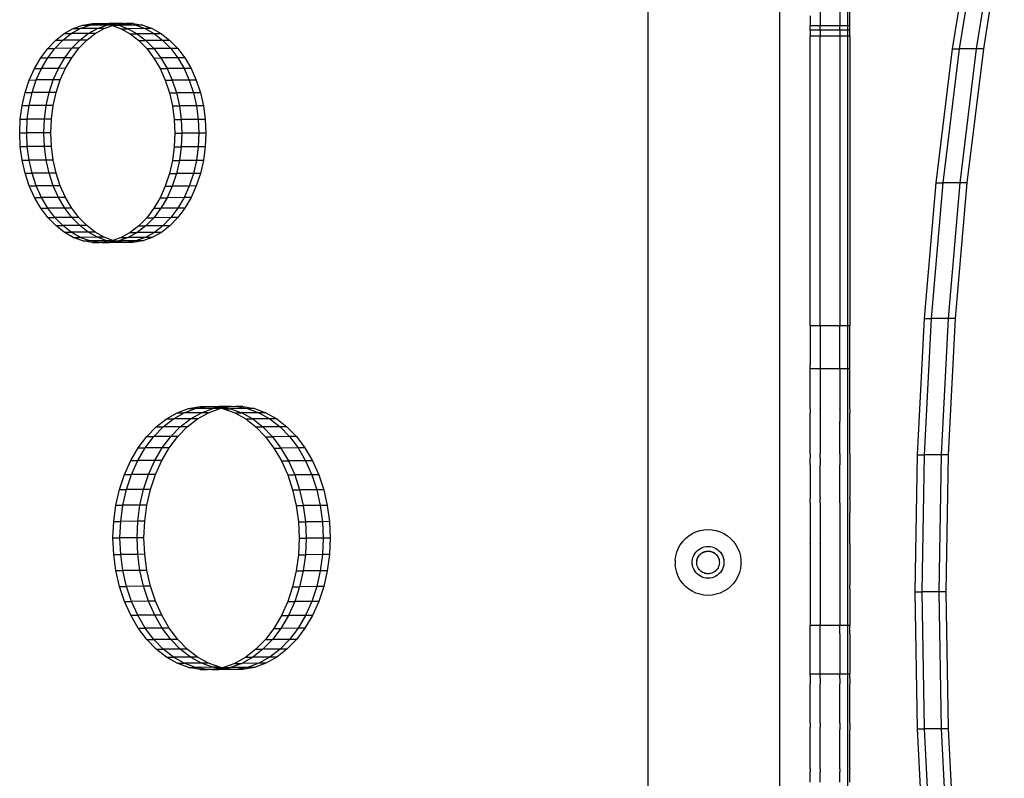
# Model space of a CAD drawing. Extents: x -47 to 599, y -418 to 175.
# Drawn here: x 416 to 446, y -77 to -54 of the extents above; entities that cross this region are included whole.
import ezdxf

# ---------------------------------------------------------------- set-up
doc = ezdxf.new("R2010")
doc.units = 0
doc.layers.get('0').update_dxf_attribs({"linetype": 'CONTINUOUS'})

msp = doc.modelspace()

# ---------------------------------------------------------------- linework, layer by layer
for p, q in [((435.128, -46.221), (435.128, -88.29)), ((445.002, -51.244), (444.365, -55.251)), ((445.214, -51.244), (444.577, -55.251)), ((445.731, -51.243), (445.094, -55.25)), ((445.943, -51.242), (445.307, -55.249)), ((440.355, -52.62), (440.355, -54.54)), ((440.955, -52.62), (440.955, -54.54)), ((439.128, -89.029), (439.128, -52.985)), ((441.189, -53.965), (441.189, -54.54)), ((441.255, -54.54), (441.255, -53.965)), ((440.055, -54.254), (440.055, -54.54)), ((417.413, -54.79), (417.687, -54.637)), ((417.625, -54.79), (417.9, -54.636)), ((417.687, -54.637), (417.974, -54.533)), ((417.687, -54.637), (417.9, -54.636)), ((417.9, -54.636), (418.186, -54.533)), ((418.417, -54.635), (417.9, -54.636)), ((417.974, -54.533), (418.267, -54.481)), ((417.974, -54.533), (418.186, -54.533)), ((418.142, -54.789), (418.417, -54.635)), ((418.186, -54.533), (418.475, -54.482)), ((418.704, -54.532), (418.186, -54.533)), ((418.267, -54.481), (418.475, -54.482)), ((418.354, -54.788), (418.629, -54.635)), ((418.417, -54.635), (418.704, -54.532)), ((418.629, -54.635), (418.417, -54.635)), ((418.475, -54.482), (418.479, -54.481)), ((418.479, -54.481), (418.563, -54.482)), ((418.563, -54.482), (418.775, -54.481)), ((418.563, -54.482), (418.772, -54.52)), ((418.629, -54.635), (418.881, -54.544)), ((418.704, -54.532), (418.772, -54.52)), ((418.838, -54.532), (418.704, -54.532)), ((418.772, -54.52), (418.881, -54.501)), ((418.772, -54.52), (418.838, -54.532)), ((418.775, -54.481), (418.881, -54.501)), ((418.991, -54.481), (418.775, -54.481)), ((418.838, -54.532), (418.856, -54.535)), ((418.856, -54.535), (418.881, -54.544)), ((418.906, -54.535), (418.856, -54.535)), ((418.881, -54.501), (418.991, -54.481)), ((418.881, -54.501), (418.984, -54.519)), ((418.881, -54.544), (418.906, -54.535)), ((418.881, -54.544), (419.143, -54.639)), ((418.906, -54.535), (418.916, -54.531)), ((418.916, -54.531), (418.984, -54.519)), ((418.916, -54.531), (419.069, -54.534)), ((418.984, -54.519), (419.205, -54.48)), ((418.984, -54.519), (419.069, -54.534)), ((418.991, -54.481), (418.997, -54.48)), ((419.205, -54.48), (418.997, -54.48)), ((419.586, -54.533), (419.069, -54.534)), ((419.069, -54.534), (419.355, -54.639)), ((419.143, -54.639), (419.418, -54.794)), ((419.143, -54.639), (419.355, -54.639)), ((419.209, -54.48), (419.205, -54.48)), ((419.209, -54.48), (419.293, -54.48)), ((419.293, -54.48), (419.586, -54.533)), ((419.505, -54.48), (419.293, -54.48)), ((419.873, -54.638), (419.355, -54.639)), ((419.355, -54.639), (419.63, -54.793)), ((419.505, -54.48), (419.798, -54.533)), ((419.586, -54.533), (419.873, -54.638)), ((419.798, -54.533), (419.586, -54.533)), ((419.798, -54.533), (420.085, -54.638)), ((419.873, -54.638), (420.148, -54.792)), ((420.085, -54.638), (419.873, -54.638)), ((420.085, -54.638), (420.36, -54.792)), ((440.055, -54.54), (440.355, -54.54)), ((440.055, -54.677), (440.055, -54.54)), ((440.055, -54.677), (440.355, -54.677)), ((440.055, -54.677), (440.055, -54.859)), ((440.355, -54.54), (440.955, -54.54)), ((440.355, -54.677), (440.355, -54.54)), ((440.355, -54.677), (440.955, -54.677)), ((440.355, -54.677), (440.355, -54.859)), ((440.955, -54.677), (440.955, -54.54)), ((440.955, -54.54), (441.189, -54.54)), ((440.955, -54.677), (441.189, -54.677)), ((440.955, -54.677), (440.955, -54.858)), ((441.189, -54.54), (441.255, -54.54)), ((441.189, -54.54), (441.189, -54.677)), ((441.189, -54.677), (441.255, -54.677)), ((441.189, -54.677), (441.189, -54.859)), ((441.255, -54.677), (441.255, -54.54)), ((441.255, -54.859), (441.255, -54.677)), ((417.153, -54.991), (417.413, -54.79)), ((417.365, -54.991), (417.625, -54.79)), ((417.413, -54.79), (417.625, -54.79)), ((418.142, -54.789), (417.625, -54.79)), ((417.883, -54.99), (418.142, -54.789)), ((418.095, -54.989), (418.354, -54.788)), ((418.354, -54.788), (418.142, -54.789)), ((419.418, -54.794), (419.63, -54.793)), ((419.418, -54.794), (419.677, -54.996)), ((420.148, -54.792), (419.63, -54.793)), ((419.63, -54.793), (419.889, -54.995)), ((420.148, -54.792), (420.407, -54.994)), ((420.36, -54.792), (420.148, -54.792)), ((420.36, -54.792), (420.619, -54.994)), ((440.055, -54.859), (440.355, -54.859)), ((440.055, -63.641), (440.055, -54.859)), ((440.355, -54.859), (440.955, -54.858)), ((440.355, -63.641), (440.355, -54.859)), ((440.955, -54.858), (441.189, -54.859)), ((440.955, -54.858), (440.955, -63.642)), ((441.189, -54.859), (441.255, -54.859)), ((441.189, -54.859), (441.189, -63.641)), ((441.255, -54.859), (441.255, -63.641)), ((416.699, -55.522), (416.914, -55.236)), ((416.911, -55.522), (417.126, -55.236)), ((416.914, -55.236), (417.153, -54.991)), ((416.914, -55.236), (417.126, -55.236)), ((417.126, -55.236), (417.365, -54.991)), ((417.644, -55.235), (417.126, -55.236)), ((417.153, -54.991), (417.365, -54.991)), ((417.883, -54.99), (417.365, -54.991)), ((417.428, -55.521), (417.644, -55.235)), ((417.64, -55.52), (417.856, -55.235)), ((417.644, -55.235), (417.883, -54.99)), ((417.856, -55.235), (417.644, -55.235)), ((417.856, -55.235), (418.095, -54.989)), ((418.095, -54.989), (417.883, -54.99)), ((419.677, -54.996), (419.889, -54.995)), ((419.677, -54.996), (419.916, -55.242)), ((420.407, -54.994), (419.889, -54.995)), ((419.889, -54.995), (420.128, -55.242)), ((419.916, -55.242), (420.132, -55.529)), ((419.916, -55.242), (420.128, -55.242)), ((420.646, -55.241), (420.128, -55.242)), ((420.128, -55.242), (420.344, -55.528)), ((420.407, -54.994), (420.646, -55.241)), ((420.619, -54.994), (420.407, -54.994)), ((420.619, -54.994), (420.858, -55.24)), ((420.858, -55.24), (420.646, -55.241)), ((420.646, -55.241), (420.861, -55.527)), ((420.858, -55.24), (421.074, -55.527)), ((444.365, -55.251), (443.867, -59.317)), ((444.577, -55.251), (444.079, -59.317)), ((444.365, -55.251), (444.577, -55.251)), ((445.094, -55.25), (444.577, -55.251)), ((445.094, -55.25), (444.597, -59.316)), ((445.307, -55.249), (444.809, -59.315)), ((445.307, -55.249), (445.094, -55.25)), ((416.51, -55.844), (416.699, -55.522)), ((416.699, -55.522), (416.911, -55.522)), ((416.722, -55.844), (416.911, -55.522)), ((417.428, -55.521), (416.911, -55.522)), ((417.24, -55.843), (417.428, -55.521)), ((417.64, -55.52), (417.428, -55.521)), ((417.452, -55.842), (417.64, -55.52)), ((420.132, -55.529), (420.344, -55.528)), ((420.132, -55.529), (420.32, -55.851)), ((420.861, -55.527), (420.344, -55.528)), ((420.344, -55.528), (420.532, -55.851)), ((420.861, -55.527), (421.05, -55.85)), ((421.074, -55.527), (420.861, -55.527)), ((421.074, -55.527), (421.262, -55.85)), ((416.352, -56.197), (416.51, -55.844)), ((416.51, -55.844), (416.722, -55.844)), ((416.564, -56.196), (416.722, -55.844)), ((417.24, -55.843), (416.722, -55.844)), ((417.081, -56.195), (417.24, -55.843)), ((417.452, -55.842), (417.24, -55.843)), ((417.293, -56.195), (417.452, -55.842)), ((420.32, -55.851), (420.479, -56.205)), ((420.32, -55.851), (420.532, -55.851)), ((421.05, -55.85), (420.532, -55.851)), ((420.532, -55.851), (420.691, -56.204)), ((421.05, -55.85), (421.208, -56.203)), ((421.262, -55.85), (421.05, -55.85)), ((421.262, -55.85), (421.421, -56.203)), ((416.226, -56.575), (416.352, -56.197)), ((416.352, -56.197), (416.564, -56.196)), ((416.438, -56.575), (416.564, -56.196)), ((417.081, -56.195), (416.564, -56.196)), ((416.955, -56.574), (417.081, -56.195)), ((417.293, -56.195), (417.081, -56.195)), ((417.167, -56.573), (417.293, -56.195)), ((420.479, -56.205), (420.691, -56.204)), ((420.479, -56.205), (420.605, -56.583)), ((421.208, -56.203), (420.691, -56.204)), ((420.691, -56.204), (420.817, -56.583)), ((421.208, -56.203), (421.334, -56.582)), ((421.421, -56.203), (421.208, -56.203)), ((421.421, -56.203), (421.546, -56.582)), ((416.134, -56.973), (416.226, -56.575)), ((416.226, -56.575), (416.438, -56.575)), ((416.346, -56.972), (416.438, -56.575)), ((416.955, -56.574), (416.438, -56.575)), ((416.864, -56.971), (416.955, -56.574)), ((417.167, -56.573), (416.955, -56.574)), ((417.076, -56.971), (417.167, -56.573)), ((420.605, -56.583), (420.696, -56.981)), ((420.605, -56.583), (420.817, -56.583)), ((421.334, -56.582), (420.817, -56.583)), ((420.817, -56.583), (420.908, -56.981)), ((421.334, -56.582), (421.426, -56.98)), ((421.546, -56.582), (421.334, -56.582)), ((421.546, -56.582), (421.638, -56.979)), ((416.079, -57.383), (416.134, -56.973)), ((416.134, -56.973), (416.346, -56.972)), ((416.291, -57.383), (416.346, -56.972)), ((416.864, -56.971), (416.346, -56.972)), ((416.809, -57.382), (416.864, -56.971)), ((417.076, -56.971), (416.864, -56.971)), ((417.021, -57.381), (417.076, -56.971)), ((420.696, -56.981), (420.752, -57.392)), ((420.696, -56.981), (420.908, -56.981)), ((421.426, -56.98), (420.908, -56.981)), ((420.908, -56.981), (420.964, -57.392)), ((421.638, -56.979), (421.426, -56.98)), ((421.426, -56.98), (421.481, -57.391)), ((421.638, -56.979), (421.693, -57.39)), ((416.06, -57.801), (416.079, -57.383)), ((416.079, -57.383), (416.291, -57.383)), ((416.272, -57.8), (416.291, -57.383)), ((416.809, -57.382), (416.291, -57.383)), ((416.79, -57.799), (416.809, -57.382)), ((417.021, -57.381), (416.809, -57.382)), ((417.002, -57.799), (417.021, -57.381)), ((420.752, -57.392), (420.77, -57.809)), ((420.752, -57.392), (420.964, -57.392)), ((421.481, -57.391), (420.964, -57.392)), ((420.964, -57.392), (420.982, -57.809)), ((421.693, -57.39), (421.481, -57.391)), ((421.481, -57.391), (421.5, -57.808)), ((421.693, -57.39), (421.712, -57.808)), ((416.06, -57.801), (416.272, -57.8)), ((416.079, -58.218), (416.06, -57.801)), ((416.79, -57.799), (416.272, -57.8)), ((416.291, -58.218), (416.272, -57.8)), ((416.809, -58.217), (416.79, -57.799)), ((417.002, -57.799), (416.79, -57.799)), ((417.021, -58.216), (417.002, -57.799)), ((420.77, -57.809), (420.752, -58.227)), ((420.77, -57.809), (420.982, -57.809)), ((420.982, -57.809), (420.964, -58.226)), ((421.5, -57.808), (420.982, -57.809)), ((421.5, -57.808), (421.481, -58.225)), ((421.712, -57.808), (421.5, -57.808)), ((421.712, -57.808), (421.693, -58.225)), ((416.134, -58.629), (416.079, -58.218)), ((416.079, -58.218), (416.291, -58.218)), ((416.809, -58.217), (416.291, -58.218)), ((416.346, -58.628), (416.291, -58.218)), ((417.021, -58.216), (416.809, -58.217)), ((416.864, -58.627), (416.809, -58.217)), ((417.076, -58.627), (417.021, -58.216)), ((420.752, -58.227), (420.696, -58.637)), ((420.752, -58.227), (420.964, -58.226)), ((420.964, -58.226), (420.908, -58.637)), ((421.481, -58.225), (420.964, -58.226)), ((421.481, -58.225), (421.426, -58.636)), ((421.693, -58.225), (421.481, -58.225)), ((421.693, -58.225), (421.638, -58.636)), ((416.134, -58.629), (416.346, -58.628)), ((416.226, -59.027), (416.134, -58.629)), ((416.864, -58.627), (416.346, -58.628)), ((416.438, -59.026), (416.346, -58.628)), ((416.955, -59.025), (416.864, -58.627)), ((417.076, -58.627), (416.864, -58.627)), ((417.167, -59.025), (417.076, -58.627)), ((420.696, -58.637), (420.605, -59.035)), ((420.696, -58.637), (420.908, -58.637)), ((420.908, -58.637), (420.817, -59.035)), ((421.426, -58.636), (420.908, -58.637)), ((421.426, -58.636), (421.334, -59.034)), ((421.638, -58.636), (421.426, -58.636)), ((421.638, -58.636), (421.546, -59.033)), ((416.226, -59.027), (416.438, -59.026)), ((416.352, -59.405), (416.226, -59.027)), ((416.955, -59.025), (416.438, -59.026)), ((416.564, -59.405), (416.438, -59.026)), ((417.081, -59.404), (416.955, -59.025)), ((417.167, -59.025), (416.955, -59.025)), ((417.293, -59.404), (417.167, -59.025)), ((420.605, -59.035), (420.479, -59.413)), ((420.605, -59.035), (420.817, -59.035)), ((420.817, -59.035), (420.691, -59.413)), ((421.334, -59.034), (420.817, -59.035)), ((421.334, -59.034), (421.208, -59.412)), ((421.546, -59.033), (421.334, -59.034)), ((421.546, -59.033), (421.421, -59.411)), ((416.51, -59.759), (416.352, -59.405)), ((416.352, -59.405), (416.564, -59.405)), ((417.081, -59.404), (416.564, -59.405)), ((416.722, -59.758), (416.564, -59.405)), ((417.24, -59.757), (417.081, -59.404)), ((417.293, -59.404), (417.081, -59.404)), ((417.452, -59.757), (417.293, -59.404)), ((420.479, -59.413), (420.32, -59.766)), ((420.479, -59.413), (420.691, -59.413)), ((420.691, -59.413), (420.532, -59.766)), ((421.208, -59.412), (420.691, -59.413)), ((421.208, -59.412), (421.05, -59.765)), ((421.421, -59.411), (421.208, -59.412)), ((421.421, -59.411), (421.262, -59.764)), ((443.867, -59.317), (443.51, -63.428)), ((444.079, -59.317), (443.722, -63.428)), ((443.867, -59.317), (444.079, -59.317)), ((444.597, -59.316), (444.079, -59.317)), ((444.597, -59.316), (444.24, -63.427)), ((444.809, -59.315), (444.452, -63.427)), ((444.809, -59.315), (444.597, -59.316)), ((416.51, -59.759), (416.722, -59.758)), ((416.699, -60.081), (416.51, -59.759)), ((417.24, -59.757), (416.722, -59.758)), ((416.911, -60.081), (416.722, -59.758)), ((417.428, -60.08), (417.24, -59.757)), ((417.452, -59.757), (417.24, -59.757)), ((417.64, -60.08), (417.452, -59.757)), ((420.32, -59.766), (420.132, -60.088)), ((420.32, -59.766), (420.532, -59.766)), ((420.532, -59.766), (420.344, -60.087)), ((421.05, -59.765), (420.532, -59.766)), ((421.05, -59.765), (420.861, -60.086)), ((421.262, -59.764), (421.05, -59.765)), ((421.262, -59.764), (421.074, -60.086)), ((416.914, -60.368), (416.699, -60.081)), ((416.699, -60.081), (416.911, -60.081)), ((417.428, -60.08), (416.911, -60.081)), ((417.126, -60.368), (416.911, -60.081)), ((417.644, -60.367), (417.428, -60.08)), ((417.64, -60.08), (417.428, -60.08)), ((417.856, -60.366), (417.64, -60.08)), ((420.132, -60.088), (419.916, -60.374)), ((420.344, -60.087), (420.128, -60.373)), ((420.132, -60.088), (420.344, -60.087)), ((420.861, -60.086), (420.344, -60.087)), ((420.861, -60.086), (420.646, -60.372)), ((421.074, -60.086), (420.858, -60.372)), ((421.074, -60.086), (420.861, -60.086)), ((417.153, -60.614), (416.914, -60.368)), ((416.914, -60.368), (417.126, -60.368)), ((417.644, -60.367), (417.126, -60.368)), ((417.365, -60.614), (417.126, -60.368)), ((417.413, -60.816), (417.153, -60.614)), ((417.153, -60.614), (417.365, -60.614)), ((417.883, -60.613), (417.365, -60.614)), ((417.625, -60.816), (417.365, -60.614)), ((417.856, -60.366), (417.644, -60.367)), ((417.883, -60.613), (417.644, -60.367)), ((418.095, -60.612), (417.856, -60.366)), ((418.095, -60.612), (417.883, -60.613)), ((418.142, -60.815), (417.883, -60.613)), ((418.354, -60.814), (418.095, -60.612)), ((419.677, -60.619), (419.418, -60.82)), ((419.889, -60.619), (419.63, -60.82)), ((419.916, -60.374), (419.677, -60.619)), ((419.677, -60.619), (419.889, -60.619)), ((420.128, -60.373), (419.889, -60.619)), ((420.407, -60.618), (419.889, -60.619)), ((419.916, -60.374), (420.128, -60.373)), ((420.646, -60.372), (420.128, -60.373)), ((420.407, -60.618), (420.148, -60.819)), ((420.619, -60.617), (420.36, -60.818)), ((420.646, -60.372), (420.407, -60.618)), ((420.619, -60.617), (420.407, -60.618)), ((420.858, -60.372), (420.619, -60.617)), ((420.858, -60.372), (420.646, -60.372)), ((417.687, -60.971), (417.413, -60.816)), ((417.413, -60.816), (417.625, -60.816)), ((418.142, -60.815), (417.625, -60.816)), ((417.9, -60.97), (417.625, -60.816)), ((418.354, -60.814), (418.142, -60.815)), ((418.417, -60.969), (418.142, -60.815)), ((418.629, -60.969), (418.354, -60.814)), ((419.418, -60.82), (419.143, -60.973)), ((419.63, -60.82), (419.355, -60.973)), ((419.418, -60.82), (419.63, -60.82)), ((420.148, -60.819), (419.63, -60.82)), ((420.148, -60.819), (419.873, -60.972)), ((420.36, -60.818), (420.085, -60.972)), ((420.36, -60.818), (420.148, -60.819)), ((417.687, -60.971), (417.9, -60.97)), ((417.974, -61.075), (417.687, -60.971)), ((418.417, -60.969), (417.9, -60.97)), ((418.186, -61.075), (417.9, -60.97)), ((418.267, -61.128), (417.974, -61.075)), ((417.974, -61.075), (418.186, -61.075)), ((418.704, -61.074), (418.186, -61.075)), ((418.479, -61.128), (418.186, -61.075)), ((418.267, -61.128), (418.479, -61.128)), ((418.704, -61.074), (418.417, -60.969)), ((418.629, -60.969), (418.417, -60.969)), ((418.563, -61.129), (418.479, -61.128)), ((418.568, -61.128), (418.563, -61.129)), ((418.788, -61.089), (418.568, -61.128)), ((418.568, -61.128), (418.775, -61.128)), ((418.891, -61.064), (418.629, -60.969)), ((418.788, -61.089), (418.704, -61.074)), ((418.856, -61.077), (418.704, -61.074)), ((418.782, -61.127), (418.775, -61.128)), ((418.892, -61.108), (418.782, -61.127)), ((418.997, -61.127), (418.782, -61.127)), ((418.856, -61.077), (418.788, -61.089)), ((418.892, -61.108), (418.788, -61.089)), ((418.866, -61.073), (418.856, -61.077)), ((418.891, -61.064), (418.866, -61.073)), ((418.916, -61.073), (418.866, -61.073)), ((419.143, -60.973), (418.891, -61.064)), ((418.916, -61.073), (418.891, -61.064)), ((419, -61.089), (418.892, -61.108)), ((418.997, -61.127), (418.892, -61.108)), ((418.934, -61.077), (418.916, -61.073)), ((418.934, -61.077), (419.069, -61.076)), ((419, -61.089), (418.934, -61.077)), ((419.209, -61.126), (418.997, -61.127)), ((419.069, -61.076), (419, -61.089)), ((419.209, -61.126), (419, -61.089)), ((419.355, -60.973), (419.069, -61.076)), ((419.586, -61.075), (419.069, -61.076)), ((419.143, -60.973), (419.355, -60.973)), ((419.293, -61.127), (419.209, -61.126)), ((419.297, -61.127), (419.293, -61.127)), ((419.586, -61.075), (419.297, -61.127)), ((419.505, -61.127), (419.297, -61.127)), ((419.873, -60.972), (419.355, -60.973)), ((419.798, -61.075), (419.505, -61.127)), ((419.873, -60.972), (419.586, -61.075)), ((419.798, -61.075), (419.586, -61.075)), ((420.085, -60.972), (419.798, -61.075)), ((420.085, -60.972), (419.873, -60.972)), ((440.055, -63.641), (440.355, -63.641)), ((440.055, -63.641), (440.055, -64.83)), ((440.355, -63.641), (440.955, -63.642)), ((440.355, -63.641), (440.355, -64.953)), ((440.955, -63.642), (441.189, -63.641)), ((440.955, -64.953), (440.955, -63.642)), ((441.189, -63.641), (441.255, -63.641)), ((441.189, -63.641), (441.189, -64.952)), ((441.255, -64.83), (441.255, -63.641)), ((443.51, -63.428), (443.295, -67.57)), ((443.722, -63.428), (443.508, -67.569)), ((443.51, -63.428), (443.722, -63.428)), ((444.24, -63.427), (443.722, -63.428)), ((444.24, -63.427), (444.025, -67.568)), ((444.452, -63.427), (444.237, -67.568)), ((444.452, -63.427), (444.24, -63.427)), ((440.055, -64.951), (440.055, -64.83)), ((441.255, -64.951), (441.255, -64.83)), ((440.055, -64.951), (440.355, -64.953)), ((440.055, -65.555), (440.055, -64.951)), ((440.355, -64.953), (440.355, -65.012)), ((440.355, -64.953), (440.955, -64.953)), ((440.355, -65.012), (440.355, -66.169)), ((440.955, -64.953), (441.189, -64.952)), ((440.955, -64.953), (440.955, -65.012)), ((440.955, -65.012), (440.955, -66.169)), ((441.189, -64.952), (441.255, -64.951)), ((441.189, -64.952), (441.189, -72.736)), ((441.255, -65.555), (441.255, -64.951)), ((440.055, -65.566), (440.055, -65.555)), ((440.055, -66.18), (440.055, -65.566)), ((441.255, -65.566), (441.255, -65.555)), ((441.255, -66.18), (441.255, -65.566)), ((420.514, -66.475), (420.844, -66.291)), ((420.726, -66.474), (421.056, -66.29)), ((420.844, -66.291), (421.188, -66.166)), ((420.844, -66.291), (421.056, -66.29)), ((421.056, -66.29), (421.4, -66.166)), ((421.574, -66.289), (421.056, -66.29)), ((421.188, -66.166), (421.54, -66.104)), ((421.188, -66.166), (421.4, -66.166)), ((421.244, -66.473), (421.574, -66.289)), ((421.4, -66.166), (421.748, -66.105)), ((421.918, -66.165), (421.4, -66.166)), ((421.456, -66.473), (421.786, -66.289)), ((421.54, -66.104), (421.748, -66.105)), ((421.574, -66.289), (421.918, -66.165)), ((421.786, -66.289), (421.574, -66.289)), ((421.748, -66.105), (421.752, -66.104)), ((421.752, -66.104), (421.895, -66.105)), ((421.786, -66.289), (422.13, -66.165)), ((421.895, -66.105), (422.107, -66.104)), ((421.895, -66.105), (422.075, -66.137)), ((421.918, -66.165), (422.075, -66.137)), ((422.13, -66.165), (421.918, -66.165)), ((422.075, -66.137), (422.183, -66.118)), ((422.075, -66.137), (422.178, -66.156)), ((422.107, -66.104), (422.183, -66.118)), ((422.262, -66.104), (422.107, -66.104)), ((422.13, -66.165), (422.178, -66.156)), ((422.178, -66.156), (422.287, -66.137)), ((422.178, -66.156), (422.247, -66.168)), ((422.183, -66.118), (422.262, -66.104)), ((422.183, -66.118), (422.287, -66.137)), ((422.247, -66.168), (422.591, -66.294)), ((422.247, -66.168), (422.459, -66.168)), ((422.262, -66.104), (422.27, -66.103)), ((422.474, -66.104), (422.27, -66.103)), ((422.287, -66.137), (422.474, -66.104)), ((422.287, -66.137), (422.459, -66.168)), ((422.977, -66.167), (422.459, -66.168)), ((422.459, -66.168), (422.803, -66.293)), ((422.482, -66.102), (422.474, -66.104)), ((422.482, -66.102), (422.625, -66.103)), ((422.591, -66.294), (422.803, -66.293)), ((422.591, -66.294), (422.921, -66.479)), ((422.625, -66.103), (422.977, -66.167)), ((422.837, -66.103), (422.625, -66.103)), ((423.32, -66.292), (422.803, -66.293)), ((422.803, -66.293), (423.133, -66.479)), ((422.837, -66.103), (423.189, -66.167)), ((422.977, -66.167), (423.32, -66.292)), ((423.189, -66.167), (422.977, -66.167)), ((423.189, -66.167), (423.532, -66.292)), ((423.32, -66.292), (423.65, -66.478)), ((423.532, -66.292), (423.32, -66.292)), ((423.532, -66.292), (423.862, -66.477)), ((440.055, -66.18), (440.055, -66.302)), ((440.055, -66.545), (440.055, -66.302)), ((440.355, -66.18), (440.355, -66.169)), ((440.355, -66.18), (440.355, -66.302)), ((440.355, -66.302), (440.355, -66.545)), ((440.955, -66.18), (440.955, -66.169)), ((440.955, -66.18), (440.955, -66.302)), ((440.955, -66.302), (440.955, -66.545)), ((441.255, -66.18), (441.255, -66.302)), ((441.255, -66.545), (441.255, -66.302)), ((420.203, -66.716), (420.514, -66.475)), ((420.415, -66.715), (420.726, -66.474)), ((420.514, -66.475), (420.726, -66.474)), ((421.244, -66.473), (420.726, -66.474)), ((420.933, -66.714), (421.244, -66.473)), ((421.145, -66.714), (421.456, -66.473)), ((421.456, -66.473), (421.244, -66.473)), ((422.921, -66.479), (423.232, -66.722)), ((422.921, -66.479), (423.133, -66.479)), ((423.65, -66.478), (423.133, -66.479)), ((423.133, -66.479), (423.444, -66.721)), ((423.862, -66.477), (423.65, -66.478)), ((423.65, -66.478), (423.961, -66.72)), ((423.862, -66.477), (424.173, -66.72)), ((440.055, -67.415), (440.055, -66.545)), ((440.355, -66.545), (440.355, -67.415)), ((440.955, -67.415), (440.955, -66.545)), ((441.255, -67.415), (441.255, -66.545)), ((419.916, -67.01), (420.203, -66.716)), ((420.128, -67.01), (420.415, -66.715)), ((420.203, -66.716), (420.415, -66.715)), ((420.933, -66.714), (420.415, -66.715)), ((420.646, -67.009), (420.933, -66.714)), ((420.858, -67.008), (421.145, -66.714)), ((421.145, -66.714), (420.933, -66.714)), ((423.232, -66.722), (423.444, -66.721)), ((423.232, -66.722), (423.519, -67.017)), ((423.961, -66.72), (423.444, -66.721)), ((423.444, -66.721), (423.731, -67.017)), ((423.961, -66.72), (424.248, -67.016)), ((424.173, -66.72), (423.961, -66.72)), ((424.173, -66.72), (424.46, -67.015)), ((419.657, -67.353), (419.916, -67.01)), ((419.87, -67.353), (420.128, -67.01)), ((419.916, -67.01), (420.128, -67.01)), ((420.646, -67.009), (420.128, -67.01)), ((420.387, -67.352), (420.646, -67.009)), ((420.599, -67.351), (420.858, -67.008)), ((420.858, -67.008), (420.646, -67.009)), ((423.519, -67.017), (423.777, -67.361)), ((423.519, -67.017), (423.731, -67.017)), ((424.248, -67.016), (423.731, -67.017)), ((423.731, -67.017), (423.99, -67.361)), ((424.46, -67.015), (424.248, -67.016)), ((424.248, -67.016), (424.507, -67.36)), ((424.46, -67.015), (424.719, -67.359)), ((419.431, -67.74), (419.657, -67.353)), ((419.643, -67.739), (419.87, -67.353)), ((419.657, -67.353), (419.87, -67.353)), ((420.387, -67.352), (419.87, -67.353)), ((420.161, -67.738), (420.387, -67.352)), ((420.373, -67.738), (420.599, -67.351)), ((420.599, -67.351), (420.387, -67.352)), ((423.777, -67.361), (424.004, -67.748)), ((423.777, -67.361), (423.99, -67.361)), ((424.507, -67.36), (423.99, -67.361)), ((423.99, -67.361), (424.216, -67.748)), ((424.719, -67.359), (424.507, -67.36)), ((424.507, -67.36), (424.733, -67.747)), ((424.719, -67.359), (424.945, -67.746)), ((440.055, -67.536), (440.055, -67.415)), ((440.355, -67.415), (440.355, -67.536)), ((440.955, -67.536), (440.955, -67.415)), ((441.255, -67.536), (441.255, -67.415)), ((419.241, -68.163), (419.431, -67.74)), ((419.431, -67.74), (419.643, -67.739)), ((419.453, -68.162), (419.643, -67.739)), ((420.161, -67.738), (419.643, -67.739)), ((419.971, -68.161), (420.161, -67.738)), ((420.373, -67.738), (420.161, -67.738)), ((420.183, -68.161), (420.373, -67.738)), ((424.004, -67.748), (424.194, -68.172)), ((424.004, -67.748), (424.216, -67.748)), ((424.733, -67.747), (424.216, -67.748)), ((424.216, -67.748), (424.406, -68.172)), ((424.945, -67.746), (424.733, -67.747)), ((424.733, -67.747), (424.923, -68.171)), ((424.945, -67.746), (425.136, -68.17)), ((440.055, -67.536), (440.055, -67.658)), ((440.055, -67.867), (440.055, -67.658)), ((440.355, -67.658), (440.355, -67.536)), ((440.355, -67.658), (440.355, -67.867)), ((440.955, -67.536), (440.955, -67.658)), ((440.955, -67.658), (440.955, -67.867)), ((441.255, -67.536), (441.255, -67.658)), ((441.255, -67.658), (441.255, -67.867)), ((443.295, -67.57), (443.224, -71.726)), ((443.295, -67.57), (443.508, -67.569)), ((443.508, -67.569), (443.436, -71.726)), ((444.025, -67.568), (443.508, -67.569)), ((444.025, -67.568), (443.954, -71.725)), ((444.237, -67.568), (444.025, -67.568)), ((444.237, -67.568), (444.166, -71.724)), ((440.055, -67.867), (440.055, -68.851)), ((440.355, -68.851), (440.355, -67.867)), ((440.955, -68.851), (440.955, -67.867)), ((441.255, -67.867), (441.255, -68.851)), ((419.09, -68.617), (419.241, -68.163)), ((419.241, -68.163), (419.453, -68.162)), ((419.302, -68.616), (419.453, -68.162)), ((419.971, -68.161), (419.453, -68.162)), ((419.82, -68.615), (419.971, -68.161)), ((420.183, -68.161), (419.971, -68.161)), ((420.032, -68.615), (420.183, -68.161)), ((424.194, -68.172), (424.345, -68.627)), ((424.194, -68.172), (424.406, -68.172)), ((424.923, -68.171), (424.406, -68.172)), ((424.406, -68.172), (424.557, -68.626)), ((425.136, -68.17), (424.923, -68.171)), ((424.923, -68.171), (425.075, -68.625)), ((425.136, -68.17), (425.287, -68.625)), ((418.98, -69.094), (419.09, -68.617)), ((419.09, -68.617), (419.302, -68.616)), ((419.192, -69.093), (419.302, -68.616)), ((419.82, -68.615), (419.302, -68.616)), ((419.71, -69.092), (419.82, -68.615)), ((420.032, -68.615), (419.82, -68.615)), ((419.922, -69.092), (420.032, -68.615)), ((424.345, -68.627), (424.557, -68.626)), ((424.345, -68.627), (424.455, -69.104)), ((425.075, -68.625), (424.557, -68.626)), ((424.557, -68.626), (424.667, -69.104)), ((425.075, -68.625), (425.184, -69.103)), ((425.287, -68.625), (425.075, -68.625)), ((425.287, -68.625), (425.396, -69.102)), ((440.055, -68.851), (440.055, -68.898)), ((440.055, -69.02), (440.055, -68.898)), ((440.055, -69.02), (440.055, -69.325)), ((440.355, -68.851), (440.355, -68.898)), ((440.355, -69.02), (440.355, -68.898)), ((440.355, -69.02), (440.355, -69.325)), ((440.955, -68.898), (440.955, -68.851)), ((440.955, -69.02), (440.955, -68.898)), ((440.955, -69.02), (440.955, -69.325)), ((441.255, -68.898), (441.255, -68.851)), ((441.255, -68.898), (441.255, -69.02)), ((441.255, -69.02), (441.255, -69.325)), ((418.914, -69.586), (418.98, -69.094)), ((418.98, -69.094), (419.192, -69.093)), ((419.126, -69.586), (419.192, -69.093)), ((419.71, -69.092), (419.192, -69.093)), ((419.644, -69.585), (419.71, -69.092)), ((419.922, -69.092), (419.71, -69.092)), ((419.856, -69.585), (419.922, -69.092)), ((424.455, -69.104), (424.521, -69.597)), ((424.455, -69.104), (424.667, -69.104)), ((425.184, -69.103), (424.667, -69.104)), ((424.667, -69.104), (424.733, -69.597)), ((425.396, -69.102), (425.184, -69.103)), ((425.184, -69.103), (425.251, -69.596)), ((425.396, -69.102), (425.463, -69.595)), ((440.055, -69.325), (440.055, -70.263)), ((440.355, -69.325), (440.355, -70.263)), ((440.955, -69.325), (440.955, -70.263)), ((441.255, -70.263), (441.255, -69.325)), ((418.892, -70.087), (418.914, -69.586)), ((418.914, -69.586), (419.126, -69.586)), ((419.104, -70.087), (419.126, -69.586)), ((419.644, -69.585), (419.126, -69.586)), ((419.621, -70.086), (419.644, -69.585)), ((419.856, -69.585), (419.644, -69.585)), ((419.833, -70.085), (419.856, -69.585)), ((424.521, -69.597), (424.543, -70.098)), ((424.521, -69.597), (424.733, -69.597)), ((425.251, -69.596), (424.733, -69.597)), ((424.733, -69.597), (424.755, -70.098)), ((425.463, -69.595), (425.251, -69.596)), ((425.251, -69.596), (425.273, -70.097)), ((425.463, -69.595), (425.485, -70.096)), ((436.471, -69.955), (436.585, -69.901)), ((436.585, -69.901), (436.704, -69.862)), ((436.704, -69.862), (436.828, -69.839)), ((436.828, -69.839), (436.953, -69.831)), ((436.953, -69.831), (437.078, -69.839)), ((437.078, -69.839), (437.202, -69.862)), ((437.202, -69.862), (437.321, -69.901)), ((437.321, -69.901), (437.435, -69.955)), ((418.914, -70.588), (418.892, -70.087)), ((418.892, -70.087), (419.104, -70.087)), ((419.621, -70.086), (419.104, -70.087)), ((419.126, -70.588), (419.104, -70.087)), ((419.833, -70.085), (419.621, -70.086)), ((419.644, -70.587), (419.621, -70.086)), ((419.856, -70.586), (419.833, -70.085)), ((424.543, -70.098), (424.521, -70.599)), ((424.543, -70.098), (424.755, -70.098)), ((424.755, -70.098), (424.733, -70.598)), ((425.273, -70.097), (424.755, -70.098)), ((425.273, -70.097), (425.251, -70.597)), ((425.485, -70.096), (425.273, -70.097)), ((425.485, -70.096), (425.463, -70.597)), ((436.109, -70.295), (436.183, -70.193)), ((436.183, -70.193), (436.269, -70.102)), ((436.269, -70.102), (436.365, -70.022)), ((436.365, -70.022), (436.471, -69.955)), ((437.435, -69.955), (437.541, -70.022)), ((437.541, -70.022), (437.638, -70.102)), ((437.638, -70.102), (437.724, -70.193)), ((437.724, -70.193), (437.797, -70.295)), ((435.971, -70.643), (436.002, -70.522)), ((436.002, -70.522), (436.048, -70.405)), ((436.048, -70.405), (436.109, -70.295)), ((436.546, -70.571), (436.581, -70.522)), ((436.581, -70.522), (436.623, -70.478)), ((436.623, -70.478), (436.669, -70.439)), ((436.669, -70.439), (436.721, -70.406)), ((436.721, -70.406), (436.775, -70.381)), ((436.775, -70.381), (436.833, -70.362)), ((436.781, -70.533), (436.819, -70.515)), ((436.781, -70.538), (436.819, -70.519)), ((436.819, -70.515), (436.859, -70.5)), ((436.819, -70.519), (436.859, -70.505)), ((436.833, -70.362), (436.893, -70.351)), ((436.859, -70.5), (436.9, -70.491)), ((436.859, -70.505), (436.9, -70.496)), ((436.893, -70.351), (436.953, -70.347)), ((436.9, -70.491), (436.942, -70.487)), ((436.9, -70.496), (436.942, -70.492)), ((436.942, -70.487), (436.984, -70.489)), ((436.942, -70.492), (436.984, -70.493)), ((436.953, -70.347), (437.014, -70.351)), ((436.984, -70.489), (437.026, -70.495)), ((436.984, -70.493), (437.026, -70.499)), ((437.014, -70.351), (437.073, -70.362)), ((437.026, -70.495), (437.067, -70.507)), ((437.026, -70.499), (437.067, -70.511)), ((437.067, -70.507), (437.106, -70.523)), ((437.067, -70.511), (437.106, -70.527)), ((437.073, -70.362), (437.131, -70.381)), ((437.106, -70.523), (437.143, -70.544)), ((437.131, -70.381), (437.186, -70.406)), ((437.186, -70.406), (437.237, -70.439)), ((437.237, -70.439), (437.284, -70.478)), ((437.284, -70.478), (437.325, -70.522)), ((437.325, -70.522), (437.361, -70.571)), ((437.797, -70.295), (437.858, -70.405)), ((437.858, -70.405), (437.904, -70.522)), ((437.904, -70.522), (437.935, -70.643)), ((440.055, -70.273), (440.055, -70.263)), ((440.055, -70.273), (440.055, -70.286)), ((440.055, -70.286), (440.055, -70.385)), ((440.055, -70.385), (440.055, -70.716)), ((440.355, -70.273), (440.355, -70.263)), ((440.355, -70.273), (440.355, -70.286)), ((440.355, -70.286), (440.355, -70.385)), ((440.355, -70.385), (440.355, -70.716)), ((440.955, -70.263), (440.955, -70.273)), ((440.955, -70.273), (440.955, -70.286)), ((440.955, -70.286), (440.955, -70.385)), ((440.955, -70.385), (440.955, -70.716)), ((441.255, -70.263), (441.255, -70.273)), ((441.255, -70.273), (441.255, -70.286)), ((441.255, -70.286), (441.255, -70.385)), ((441.255, -70.385), (441.255, -70.716)), ((418.98, -71.081), (418.914, -70.588)), ((418.914, -70.588), (419.126, -70.588)), ((419.644, -70.587), (419.126, -70.588)), ((419.192, -71.081), (419.126, -70.588)), ((419.856, -70.586), (419.644, -70.587)), ((419.71, -71.08), (419.644, -70.587)), ((419.922, -71.079), (419.856, -70.586)), ((424.521, -70.599), (424.455, -71.092)), ((424.521, -70.599), (424.733, -70.598)), ((424.733, -70.598), (424.667, -71.091)), ((425.251, -70.597), (424.733, -70.598)), ((425.251, -70.597), (425.184, -71.09)), ((425.463, -70.597), (425.251, -70.597)), ((425.463, -70.597), (425.396, -71.09)), ((435.955, -70.768), (435.971, -70.643)), ((435.955, -70.768), (435.955, -70.894)), ((436.471, -70.799), (436.479, -70.739)), ((436.471, -70.86), (436.471, -70.799)), ((436.479, -70.739), (436.494, -70.68)), ((436.494, -70.68), (436.516, -70.624)), ((436.516, -70.624), (436.546, -70.571)), ((436.61, -70.81), (436.615, -70.773)), ((436.61, -70.857), (436.61, -70.81)), ((436.615, -70.768), (436.625, -70.731)), ((436.615, -70.768), (436.615, -70.773)), ((436.625, -70.727), (436.641, -70.692)), ((436.625, -70.727), (436.625, -70.731)), ((436.641, -70.688), (436.661, -70.655)), ((436.641, -70.688), (436.641, -70.692)), ((436.661, -70.65), (436.685, -70.62)), ((436.661, -70.65), (436.661, -70.655)), ((436.685, -70.616), (436.714, -70.589)), ((436.685, -70.62), (436.685, -70.616)), ((436.714, -70.584), (436.746, -70.561)), ((436.714, -70.589), (436.714, -70.584)), ((436.746, -70.557), (436.781, -70.533)), ((436.746, -70.561), (436.781, -70.538)), ((436.746, -70.561), (436.746, -70.557)), ((437.106, -70.527), (437.143, -70.549)), ((437.143, -70.544), (437.143, -70.549)), ((437.143, -70.549), (437.176, -70.57)), ((437.176, -70.57), (437.176, -70.574)), ((437.176, -70.574), (437.207, -70.599)), ((437.207, -70.599), (437.207, -70.603)), ((437.207, -70.603), (437.233, -70.632)), ((437.233, -70.632), (437.233, -70.636)), ((437.233, -70.636), (437.256, -70.668)), ((437.256, -70.668), (437.256, -70.672)), ((437.256, -70.672), (437.273, -70.706)), ((437.273, -70.706), (437.273, -70.711)), ((437.273, -70.711), (437.286, -70.747)), ((437.286, -70.747), (437.286, -70.751)), ((437.286, -70.751), (437.294, -70.788)), ((437.294, -70.788), (437.294, -70.793)), ((437.294, -70.793), (437.297, -70.83)), ((437.361, -70.571), (437.39, -70.624)), ((437.39, -70.624), (437.412, -70.68)), ((437.412, -70.68), (437.427, -70.739)), ((437.427, -70.739), (437.435, -70.799)), ((437.435, -70.799), (437.435, -70.86)), ((437.935, -70.643), (437.951, -70.768)), ((437.951, -70.768), (437.951, -70.894)), ((440.055, -70.716), (440.055, -71.519)), ((440.355, -70.716), (440.355, -71.519)), ((440.955, -70.716), (440.955, -71.519)), ((441.255, -70.716), (441.255, -71.519)), ((419.09, -71.559), (418.98, -71.081)), ((418.98, -71.081), (419.192, -71.081)), ((419.71, -71.08), (419.192, -71.081)), ((419.302, -71.558), (419.192, -71.081)), ((419.922, -71.079), (419.71, -71.08)), ((419.82, -71.557), (419.71, -71.08)), ((420.032, -71.557), (419.922, -71.079)), ((424.455, -71.092), (424.345, -71.569)), ((424.455, -71.092), (424.667, -71.091)), ((424.667, -71.091), (424.557, -71.568)), ((425.184, -71.09), (424.667, -71.091)), ((425.184, -71.09), (425.075, -71.567)), ((425.396, -71.09), (425.184, -71.09)), ((425.396, -71.09), (425.287, -71.567)), ((435.971, -71.018), (435.955, -70.894)), ((436.002, -71.14), (435.971, -71.018)), ((436.479, -70.92), (436.471, -70.86)), ((436.494, -70.979), (436.479, -70.92)), ((436.516, -71.035), (436.494, -70.979)), ((436.546, -71.088), (436.516, -71.035)), ((436.581, -71.137), (436.546, -71.088)), ((436.615, -70.894), (436.61, -70.857)), ((436.615, -70.894), (436.615, -70.899)), ((436.626, -70.935), (436.615, -70.899)), ((436.626, -70.935), (436.626, -70.94)), ((436.641, -70.975), (436.626, -70.94)), ((436.641, -70.975), (436.641, -70.979)), ((436.661, -71.012), (436.641, -70.979)), ((436.661, -71.012), (436.661, -71.017)), ((436.686, -71.047), (436.661, -71.017)), ((436.686, -71.051), (436.686, -71.047)), ((436.714, -71.078), (436.686, -71.051)), ((436.714, -71.082), (436.714, -71.078)), ((436.746, -71.105), (436.714, -71.082)), ((436.782, -71.129), (436.746, -71.105)), ((436.746, -71.11), (436.746, -71.105)), ((436.782, -71.133), (436.746, -71.11)), ((437.143, -71.117), (437.107, -71.138)), ((437.143, -71.121), (437.107, -71.143)), ((437.177, -71.096), (437.143, -71.117)), ((437.143, -71.117), (437.143, -71.121)), ((437.207, -71.066), (437.177, -71.092)), ((437.177, -71.092), (437.177, -71.096)), ((437.234, -71.033), (437.207, -71.062)), ((437.207, -71.062), (437.207, -71.066)), ((437.256, -70.997), (437.234, -71.029)), ((437.234, -71.029), (437.234, -71.033)), ((437.274, -70.959), (437.256, -70.993)), ((437.256, -70.993), (437.256, -70.997)), ((437.286, -70.919), (437.274, -70.955)), ((437.274, -70.955), (437.274, -70.959)), ((437.294, -70.877), (437.286, -70.914)), ((437.286, -70.914), (437.286, -70.919)), ((437.297, -70.835), (437.294, -70.873)), ((437.294, -70.873), (437.294, -70.877)), ((437.297, -70.83), (437.297, -70.835)), ((437.361, -71.088), (437.325, -71.137)), ((437.39, -71.035), (437.361, -71.088)), ((437.412, -70.979), (437.39, -71.035)), ((437.427, -70.92), (437.412, -70.979)), ((437.435, -70.86), (437.427, -70.92)), ((437.935, -71.018), (437.904, -71.14)), ((437.951, -70.894), (437.935, -71.018)), ((436.048, -71.257), (436.002, -71.14)), ((436.109, -71.367), (436.048, -71.257)), ((436.183, -71.468), (436.109, -71.367)), ((436.623, -71.181), (436.581, -71.137)), ((436.669, -71.22), (436.623, -71.181)), ((436.721, -71.252), (436.669, -71.22)), ((436.775, -71.278), (436.721, -71.252)), ((436.833, -71.297), (436.775, -71.278)), ((436.82, -71.147), (436.782, -71.129)), ((436.82, -71.152), (436.782, -71.133)), ((436.859, -71.161), (436.82, -71.147)), ((436.859, -71.166), (436.82, -71.152)), ((436.893, -71.308), (436.833, -71.297)), ((436.901, -71.17), (436.859, -71.161)), ((436.901, -71.175), (436.859, -71.166)), ((436.953, -71.312), (436.893, -71.308)), ((436.943, -71.174), (436.901, -71.17)), ((436.943, -71.179), (436.901, -71.175)), ((436.985, -71.173), (436.943, -71.174)), ((436.985, -71.177), (436.943, -71.179)), ((437.014, -71.308), (436.953, -71.312)), ((437.027, -71.166), (436.985, -71.173)), ((437.027, -71.171), (436.985, -71.177)), ((437.073, -71.297), (437.014, -71.308)), ((437.068, -71.155), (437.027, -71.166)), ((437.068, -71.159), (437.027, -71.171)), ((437.107, -71.138), (437.068, -71.155)), ((437.107, -71.143), (437.068, -71.159)), ((437.131, -71.278), (437.073, -71.297)), ((437.186, -71.252), (437.131, -71.278)), ((437.237, -71.22), (437.186, -71.252)), ((437.284, -71.181), (437.237, -71.22)), ((437.325, -71.137), (437.284, -71.181)), ((437.797, -71.367), (437.724, -71.468)), ((437.858, -71.257), (437.797, -71.367)), ((437.904, -71.14), (437.858, -71.257)), ((419.09, -71.559), (419.302, -71.558)), ((419.241, -72.013), (419.09, -71.559)), ((419.82, -71.557), (419.302, -71.558)), ((419.453, -72.013), (419.302, -71.558)), ((419.971, -72.012), (419.82, -71.557)), ((420.032, -71.557), (419.82, -71.557)), ((420.183, -72.011), (420.032, -71.557)), ((424.345, -71.569), (424.194, -72.022)), ((424.345, -71.569), (424.557, -71.568)), ((424.557, -71.568), (424.406, -72.022)), ((425.075, -71.567), (424.557, -71.568)), ((425.075, -71.567), (424.923, -72.021)), ((425.287, -71.567), (425.075, -71.567)), ((425.287, -71.567), (425.136, -72.021)), ((436.269, -71.56), (436.183, -71.468)), ((436.365, -71.64), (436.269, -71.56)), ((436.471, -71.707), (436.365, -71.64)), ((436.585, -71.761), (436.471, -71.707)), ((437.435, -71.707), (437.321, -71.761)), ((437.541, -71.64), (437.435, -71.707)), ((437.638, -71.56), (437.541, -71.64)), ((437.724, -71.468), (437.638, -71.56)), ((440.055, -71.519), (440.055, -71.629)), ((440.055, -71.629), (440.055, -71.751)), ((440.355, -71.519), (440.355, -71.629)), ((440.355, -71.629), (440.355, -71.751)), ((440.955, -71.519), (440.955, -71.629)), ((440.955, -71.629), (440.955, -71.751)), ((441.255, -71.629), (441.255, -71.519)), ((441.255, -71.629), (441.255, -71.751)), ((419.431, -72.437), (419.241, -72.013)), ((419.241, -72.013), (419.453, -72.013)), ((419.971, -72.012), (419.453, -72.013)), ((419.643, -72.437), (419.453, -72.013)), ((420.183, -72.011), (419.971, -72.012)), ((420.161, -72.436), (419.971, -72.012)), ((420.373, -72.435), (420.183, -72.011)), ((436.704, -71.799), (436.585, -71.761)), ((436.828, -71.823), (436.704, -71.799)), ((436.953, -71.831), (436.828, -71.823)), ((437.078, -71.823), (436.953, -71.831)), ((437.202, -71.799), (437.078, -71.823)), ((437.321, -71.761), (437.202, -71.799)), ((440.055, -71.751), (440.055, -71.844)), ((440.055, -71.844), (440.055, -72.736)), ((440.355, -71.751), (440.355, -71.844)), ((440.355, -71.844), (440.355, -72.736)), ((440.955, -71.751), (440.955, -71.844)), ((440.955, -71.844), (440.955, -72.736)), ((441.255, -71.751), (441.255, -71.844)), ((441.255, -71.844), (441.255, -72.736)), ((443.224, -71.726), (443.295, -75.883)), ((443.224, -71.726), (443.436, -71.726)), ((443.954, -71.725), (443.436, -71.726)), ((443.436, -71.726), (443.508, -75.883)), ((444.166, -71.724), (443.954, -71.725)), ((443.954, -71.725), (444.025, -75.882)), ((444.166, -71.724), (444.237, -75.881)), ((424.194, -72.022), (424.004, -72.446)), ((424.194, -72.022), (424.406, -72.022)), ((424.406, -72.022), (424.216, -72.445)), ((424.923, -72.021), (424.406, -72.022)), ((424.923, -72.021), (424.733, -72.444)), ((425.136, -72.021), (424.923, -72.021)), ((425.136, -72.021), (424.945, -72.444)), ((419.657, -72.824), (419.431, -72.437)), ((419.431, -72.437), (419.643, -72.437)), ((420.161, -72.436), (419.643, -72.437)), ((419.87, -72.824), (419.643, -72.437)), ((420.373, -72.435), (420.161, -72.436)), ((420.387, -72.823), (420.161, -72.436)), ((420.599, -72.822), (420.373, -72.435)), ((424.004, -72.446), (423.777, -72.832)), ((424.216, -72.445), (423.99, -72.832)), ((424.004, -72.446), (424.216, -72.445)), ((424.733, -72.444), (424.216, -72.445)), ((424.733, -72.444), (424.507, -72.831)), ((424.945, -72.444), (424.719, -72.83)), ((424.945, -72.444), (424.733, -72.444)), ((419.916, -73.168), (419.657, -72.824)), ((419.657, -72.824), (419.87, -72.824)), ((420.387, -72.823), (419.87, -72.824)), ((420.128, -73.168), (419.87, -72.824)), ((420.599, -72.822), (420.387, -72.823)), ((420.646, -73.167), (420.387, -72.823)), ((420.858, -73.166), (420.599, -72.822)), ((423.777, -72.832), (423.519, -73.175)), ((423.99, -72.832), (423.731, -73.175)), ((423.777, -72.832), (423.99, -72.832)), ((424.507, -72.831), (423.99, -72.832)), ((424.507, -72.831), (424.248, -73.174)), ((424.719, -72.83), (424.46, -73.173)), ((424.719, -72.83), (424.507, -72.831)), ((440.055, -72.736), (440.355, -72.736)), ((440.055, -72.994), (440.055, -72.736)), ((440.355, -72.736), (440.955, -72.736)), ((440.355, -72.994), (440.355, -72.736)), ((440.955, -72.736), (441.189, -72.736)), ((440.955, -72.994), (440.955, -72.736)), ((441.189, -72.736), (441.255, -72.736)), ((441.189, -72.736), (441.189, -74.21)), ((441.255, -72.994), (441.255, -72.736)), ((420.203, -73.464), (419.916, -73.168)), ((419.916, -73.168), (420.128, -73.168)), ((420.646, -73.167), (420.128, -73.168)), ((420.415, -73.463), (420.128, -73.168)), ((420.858, -73.166), (420.646, -73.167)), ((420.933, -73.462), (420.646, -73.167)), ((421.145, -73.462), (420.858, -73.166)), ((423.519, -73.175), (423.232, -73.469)), ((423.731, -73.175), (423.444, -73.469)), ((423.519, -73.175), (423.731, -73.175)), ((424.248, -73.174), (423.731, -73.175)), ((424.248, -73.174), (423.961, -73.468)), ((424.46, -73.173), (424.173, -73.468)), ((424.46, -73.173), (424.248, -73.174)), ((440.055, -74.21), (440.055, -72.994)), ((440.355, -74.21), (440.355, -72.994)), ((440.955, -72.994), (440.955, -74.21)), ((441.255, -72.994), (441.255, -74.21)), ((420.203, -73.464), (420.415, -73.463)), ((420.514, -73.706), (420.203, -73.464)), ((420.933, -73.462), (420.415, -73.463)), ((420.726, -73.706), (420.415, -73.463)), ((421.244, -73.705), (420.933, -73.462)), ((421.145, -73.462), (420.933, -73.462)), ((421.456, -73.704), (421.145, -73.462)), ((423.232, -73.469), (422.921, -73.711)), ((423.444, -73.469), (423.133, -73.71)), ((423.232, -73.469), (423.444, -73.469)), ((423.961, -73.468), (423.444, -73.469)), ((423.961, -73.468), (423.65, -73.709)), ((424.173, -73.468), (423.862, -73.709)), ((424.173, -73.468), (423.961, -73.468)), ((420.844, -73.891), (420.514, -73.706)), ((420.514, -73.706), (420.726, -73.706)), ((421.244, -73.705), (420.726, -73.706)), ((421.056, -73.891), (420.726, -73.706)), ((421.456, -73.704), (421.244, -73.705)), ((421.574, -73.89), (421.244, -73.705)), ((421.786, -73.89), (421.456, -73.704)), ((422.921, -73.711), (422.591, -73.895)), ((423.133, -73.71), (422.803, -73.894)), ((422.921, -73.711), (423.133, -73.71)), ((423.65, -73.709), (423.133, -73.71)), ((423.65, -73.709), (423.32, -73.893)), ((423.862, -73.709), (423.532, -73.893)), ((423.862, -73.709), (423.65, -73.709)), ((421.188, -74.017), (420.844, -73.891)), ((420.844, -73.891), (421.056, -73.891)), ((421.574, -73.89), (421.056, -73.891)), ((421.4, -74.016), (421.056, -73.891)), ((421.188, -74.017), (421.4, -74.016)), ((421.54, -74.08), (421.188, -74.017)), ((421.918, -74.015), (421.4, -74.016)), ((421.752, -74.08), (421.4, -74.016)), ((421.54, -74.08), (421.752, -74.08)), ((421.918, -74.015), (421.574, -73.89)), ((421.786, -73.89), (421.574, -73.89)), ((421.895, -74.081), (421.752, -74.08)), ((422.13, -74.015), (421.786, -73.89)), ((421.895, -74.081), (421.903, -74.08)), ((422.09, -74.047), (421.903, -74.08)), ((421.903, -74.08), (422.107, -74.081)), ((422.13, -74.015), (421.918, -74.015)), ((422.09, -74.047), (421.918, -74.015)), ((422.198, -74.027), (422.09, -74.047)), ((422.194, -74.065), (422.09, -74.047)), ((422.115, -74.079), (422.107, -74.081)), ((422.194, -74.065), (422.115, -74.079)), ((422.27, -74.079), (422.115, -74.079)), ((422.198, -74.027), (422.13, -74.015)), ((422.302, -74.046), (422.194, -74.065)), ((422.27, -74.079), (422.194, -74.065)), ((422.247, -74.019), (422.198, -74.027)), ((422.302, -74.046), (422.198, -74.027)), ((422.591, -73.895), (422.247, -74.019)), ((422.247, -74.019), (422.459, -74.018)), ((422.482, -74.079), (422.27, -74.079)), ((422.459, -74.018), (422.302, -74.046)), ((422.482, -74.079), (422.302, -74.046)), ((422.803, -73.894), (422.459, -74.018)), ((422.977, -74.017), (422.459, -74.018)), ((422.625, -74.08), (422.482, -74.079)), ((422.591, -73.895), (422.803, -73.894)), ((422.629, -74.079), (422.625, -74.08)), ((422.977, -74.017), (422.629, -74.079)), ((422.837, -74.079), (422.629, -74.079)), ((423.32, -73.893), (422.803, -73.894)), ((423.189, -74.017), (422.837, -74.079)), ((423.32, -73.893), (422.977, -74.017)), ((423.189, -74.017), (422.977, -74.017)), ((423.532, -73.893), (423.189, -74.017)), ((423.532, -73.893), (423.32, -73.893)), ((440.055, -74.21), (440.355, -74.21)), ((440.055, -74.263), (440.055, -74.21)), ((440.055, -74.263), (440.055, -74.356)), ((440.055, -74.356), (440.055, -74.363)), ((440.055, -74.363), (440.055, -74.367)), ((440.055, -74.367), (440.055, -74.478)), ((440.355, -74.263), (440.355, -74.21)), ((440.355, -74.21), (440.955, -74.21)), ((440.355, -74.356), (440.355, -74.263)), ((440.355, -74.356), (440.355, -74.363)), ((440.355, -74.363), (440.355, -74.367)), ((440.355, -74.367), (440.355, -74.478)), ((440.955, -74.263), (440.955, -74.21)), ((440.955, -74.21), (441.189, -74.21)), ((440.955, -74.356), (440.955, -74.263)), ((440.955, -74.356), (440.955, -74.363)), ((440.955, -74.363), (440.955, -74.367)), ((440.955, -74.367), (440.955, -74.478)), ((441.189, -74.21), (441.255, -74.21)), ((441.189, -74.21), (441.189, -79.274)), ((441.255, -74.261), (441.255, -74.21)), ((441.255, -74.356), (441.255, -74.261)), ((441.255, -74.356), (441.255, -74.363)), ((441.255, -74.363), (441.255, -74.367)), ((441.255, -74.367), (441.255, -74.478)), ((440.055, -74.478), (440.055, -74.515)), ((440.055, -75.569), (440.055, -74.515)), ((440.355, -74.478), (440.355, -74.515)), ((440.355, -75.569), (440.355, -74.515)), ((440.955, -74.478), (440.955, -74.515)), ((440.955, -75.569), (440.955, -74.515)), ((441.255, -74.478), (441.255, -74.515)), ((441.255, -75.569), (441.255, -74.515)), ((440.055, -75.712), (440.055, -75.569)), ((440.355, -75.712), (440.355, -75.569)), ((440.955, -75.712), (440.955, -75.569)), ((441.255, -75.712), (441.255, -75.569)), ((440.055, -75.712), (440.055, -75.834)), ((440.055, -75.908), (440.055, -75.834)), ((440.355, -75.712), (440.355, -75.834)), ((440.355, -75.908), (440.355, -75.834)), ((440.955, -75.712), (440.955, -75.834)), ((440.955, -75.834), (440.955, -75.908)), ((441.255, -75.712), (441.255, -75.834)), ((441.255, -75.834), (441.255, -75.908)), ((443.295, -75.883), (443.51, -80.025)), ((443.295, -75.883), (443.508, -75.883)), ((444.025, -75.882), (443.508, -75.883)), ((443.508, -75.883), (443.722, -80.025)), ((444.237, -75.881), (444.025, -75.882)), ((444.025, -75.882), (444.24, -80.024)), ((444.237, -75.881), (444.452, -80.023)), ((440.055, -76.689), (440.055, -75.908)), ((440.355, -76.689), (440.355, -75.908)), ((440.955, -76.689), (440.955, -75.908)), ((441.255, -76.689), (441.255, -75.908)), ((440.055, -77.061), (440.055, -76.689)), ((440.355, -77.061), (440.355, -76.689)), ((440.955, -77.061), (440.955, -76.689)), ((441.255, -77.061), (441.255, -76.689)), ((440.055, -77.084), (440.055, -77.061)), ((440.055, -77.096), (440.055, -77.084)), ((440.055, -77.096), (440.055, -77.184)), ((440.355, -77.084), (440.355, -77.061)), ((440.355, -77.096), (440.355, -77.084)), ((440.355, -77.096), (440.355, -77.184)), ((440.955, -77.084), (440.955, -77.061)), ((440.955, -77.096), (440.955, -77.084)), ((440.955, -77.096), (440.955, -77.184)), ((441.255, -77.061), (441.255, -77.084)), ((441.255, -77.084), (441.255, -77.096)), ((441.255, -77.184), (441.255, -77.096)), ((440.055, -77.497), (440.055, -77.184)), ((440.355, -77.497), (440.355, -77.184)), ((440.955, -77.497), (440.955, -77.184)), ((441.255, -77.497), (441.255, -77.184))]:
    msp.add_line(p, q)

doc.saveas('drawing.dxf')
